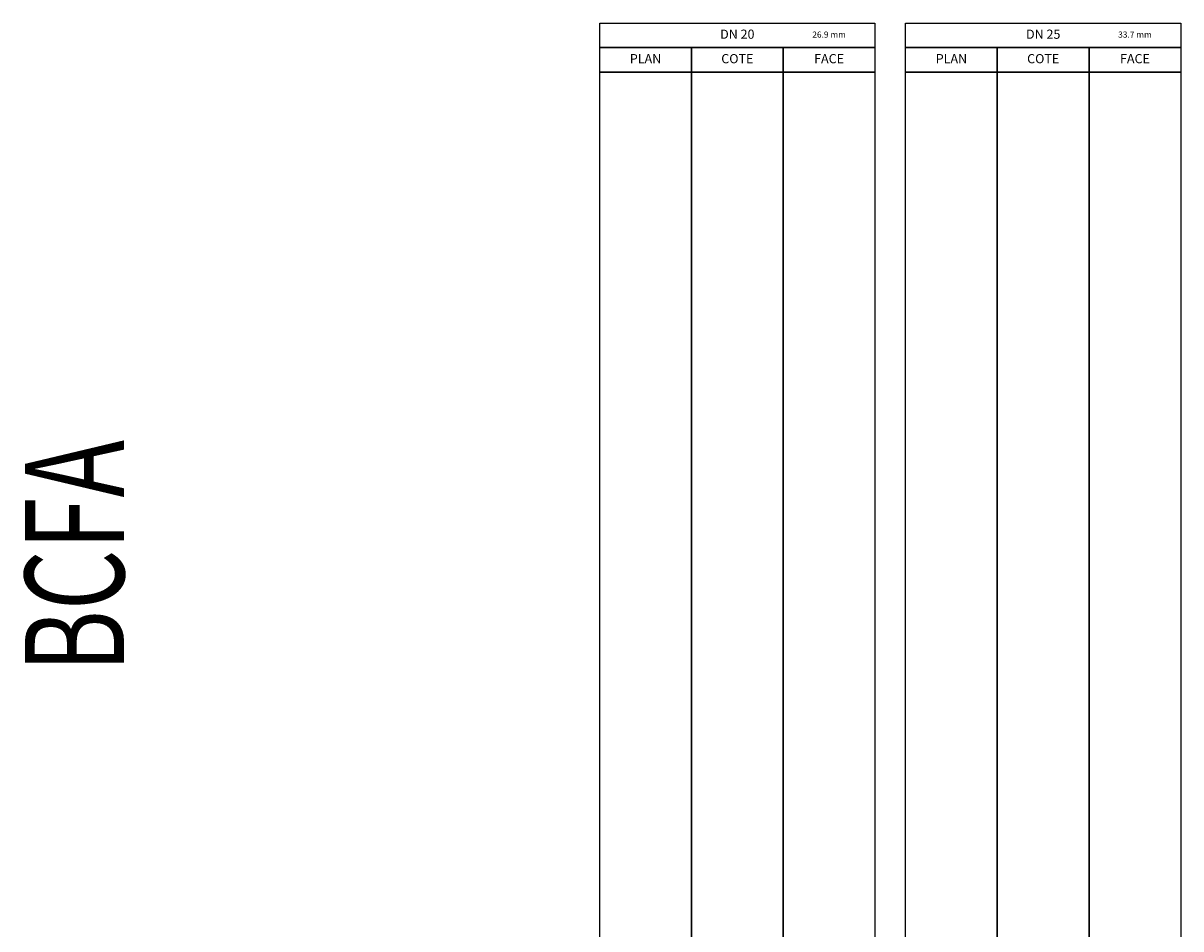
# Model space of a CAD drawing. Units: centimetres. Extents: x 67634 to 75027, y 77160 to 80120.
# Drawn here: x 67634 to 69527, y 78640 to 80120 of the extents above; entities that cross this region are included whole.
import ezdxf
from ezdxf.enums import TextEntityAlignment as Align

# ---------------------------------------------------------------- set-up
doc = ezdxf.new("R2010")
doc.units = ezdxf.units.CM
doc.styles.add('C_ARIAL', font='ARIAL.TTF', dxfattribs={"width": 0.9})
doc.styles.add('C_ROMANS', font='romans.shx')

msp = doc.modelspace()

# ---------------------------------------------------------------- linework, layer by layer
at = {"color": 8}
for points in [[(68576.8, 80120.5), (69026.8, 80120.5), (69026.8, 80080.5), (68576.8, 80080.5)], [(69076.8, 80120.5), (69526.8, 80120.5), (69526.8, 80080.5), (69076.8, 80080.5)], [(68576.8, 80080.5), (68726.8, 80080.5), (68726.8, 80040.5), (68576.8, 80040.5)], [(68726.8, 80080.5), (68876.8, 80080.5), (68876.8, 80040.5), (68726.8, 80040.5)], [(68876.8, 80080.5), (69026.8, 80080.5), (69026.8, 80040.5), (68876.8, 80040.5)], [(69076.8, 80080.5), (69226.8, 80080.5), (69226.8, 80040.5), (69076.8, 80040.5)], [(69226.8, 80080.5), (69376.8, 80080.5), (69376.8, 80040.5), (69226.8, 80040.5)], [(69376.8, 80080.5), (69526.8, 80080.5), (69526.8, 80040.5), (69376.8, 80040.5)], [(68576.8, 80040.5), (68726.8, 80040.5), (68726.8, 77240.5), (68576.8, 77240.5)], [(68726.8, 80040.5), (68876.8, 80040.5), (68876.8, 77240.5), (68726.8, 77240.5)], [(68876.8, 80040.5), (69026.8, 80040.5), (69026.8, 77240.5), (68876.8, 77240.5)], [(69076.8, 80040.5), (69226.8, 80040.5), (69226.8, 77240.5), (69076.8, 77240.5)], [(69226.8, 80040.5), (69376.8, 80040.5), (69376.8, 77240.5), (69226.8, 77240.5)], [(69376.8, 80040.5), (69526.8, 80040.5), (69526.8, 77240.5), (69376.8, 77240.5)]]:
    msp.add_lwpolyline(points, close=True, dxfattribs=at)

# ---------------------------------------------------------------- texts
at = {"color": 8, "style": 'C_ARIAL'}
for s, height, p in [('DN 20', 15, (68801.8, 80100.5)), ('26.9 mm', 10, (68951.8, 80100.5)), ('DN 25', 15, (69301.8, 80100.5)), ('33.7 mm', 10, (69451.8, 80100.5)), ('PLAN', 15, (68651.8, 80060.5)), ('COTE', 15, (68801.8, 80060.5)), ('FACE', 15, (68951.8, 80060.5)), ('PLAN', 15, (69151.8, 80060.5)), ('COTE', 15, (69301.8, 80060.5)), ('FACE', 15, (69451.8, 80060.5))]:
    msp.add_text(s, height=height, dxfattribs=at).set_placement(p, align=Align.MIDDLE)
at = {"color": 1, "linetype": 'ByBlock', "style": 'C_ROMANS', "width": 0.7}
msp.add_text('BCFA', height=162, rotation=90, dxfattribs=at).set_placement((67739.3, 79249.5), align=Align.MIDDLE)

doc.saveas('drawing.dxf')
